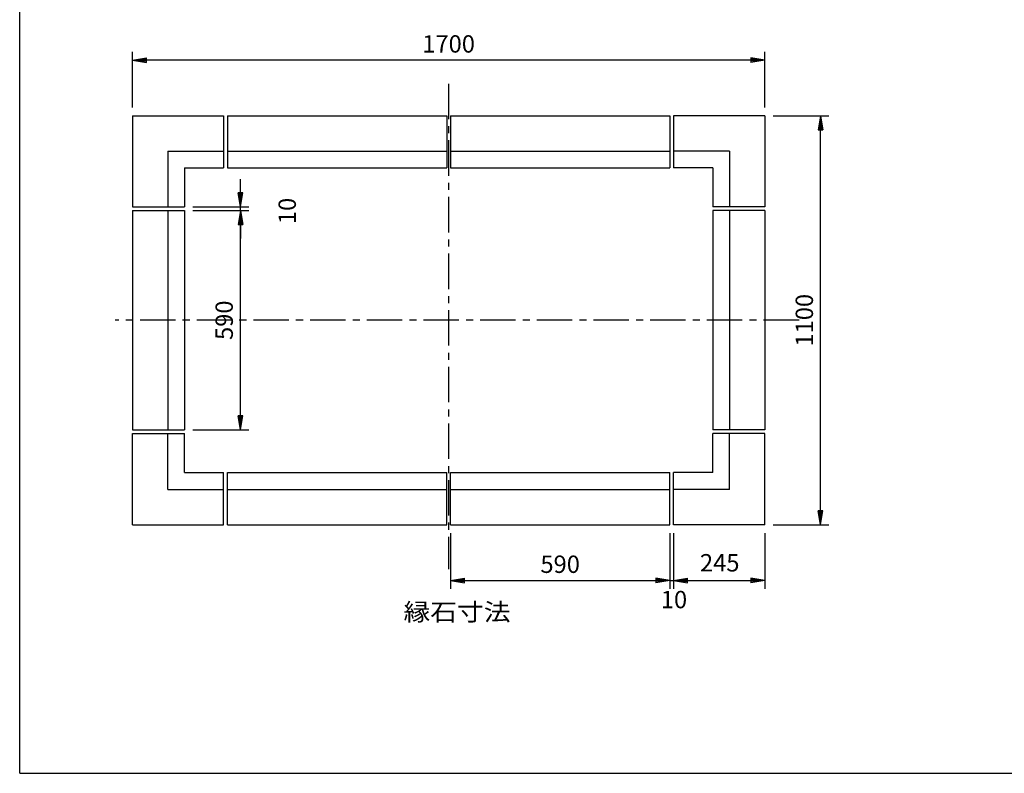
# Model space of a CAD drawing. Extents: x 5 to 385, y 10 to 280.
# Drawn here: x 5 to 182, y 10 to 145 of the extents above; entities that cross this region are included whole.
import ezdxf

# ---------------------------------------------------------------- set-up
doc = ezdxf.new("R2010")
doc.units = 0
doc.header["$LTSCALE"] = 0.2
doc.linetypes.add('CENTER', pattern=[50.8, 31.75, -6.35, 6.35, -6.35])
doc.layers.get('0').update_dxf_attribs({"linetype": 'CONTINUOUS'})
doc.layers.get('DEFPOINTS').update_dxf_attribs({"linetype": 'CONTINUOUS'})
for name, color, linetype in [('LAY-10', 7, 'CONTINUOUS'), ('LAY-20', 7, 'CONTINUOUS'), ('LAY-255', 7, 'CONTINUOUS')]:
    doc.layers.add(name, color=color, linetype=linetype)
doc.styles.add('EXCADDIM1', font='simplex', dxfattribs={"width": 0.84, "bigfont": 'bigfont'})
doc.styles.add('EXCADSTD', font='simplex', dxfattribs={"bigfont": 'bigfont'})
doc.styles.get("Standard").update_dxf_attribs({"font": 'simplex', "bigfont": 'bigfont'})
doc.dimstyles.new('ISO-25', dxfattribs={"dimtxt": 2.5, "dimasz": 2.5, "dimexe": 1.25, "dimexo": 0.625, "dimtad": 1, "dimtxsty": 'STANDARD', "dimcen": 2.5, "dimazin": 3, "dimtfac": 1, "dimtmove": 0, "dimatfit": 3})

# ---------------------------------------------------------------- blocks, each defined once
blk = doc.blocks.new('EX_BNORM')
at = {"color": 0, "linetype": 'CONTINUOUS'}
for p, q in [((0, 0), (-1, 0.167)), ((-1, 0.167), (-1, -0.167)), ((0, 0), (-1, 0.083)), ((0, 0), (-1, 0)), ((0, 0), (-1, -0.167)), ((0, 0), (-1, -0.083))]:
    blk.add_line(p, q, dxfattribs=at)
blk = doc.blocks.new('*D19')
at = {"layer": 'DEFPOINTS', "color": 0}
for p in [(25.23, 137.93), (25.23, 127.93), (138.56, 127.93)]:
    blk.add_point(p, dxfattribs=at)
at = {"layer": 'LAY-20', "color": 4, "linetype": 'CONTINUOUS'}
for p, q in [((25.23, 129.43), (25.23, 139.43)), ((136.06, 137.93), (27.73, 137.93)), ((138.56, 129.43), (138.56, 139.43))]:
    blk.add_line(p, q, dxfattribs=at)
at = {"layer": 'LAY-20', "color": 4, "xscale": 2.5, "yscale": 2.5, "zscale": 2.5, "rotation": 180}
blk.add_blockref('EX_BNORM', (25.23, 137.93), dxfattribs=at)
at = {"layer": 'LAY-20', "color": 4, "xscale": 2.5, "yscale": 2.5, "zscale": 2.5}
blk.add_blockref('EX_BNORM', (138.56, 137.93), dxfattribs=at)
at = {"layer": 'LAY-20', "color": 7, "insert": (81.89, 140.43), "char_height": 3.118, "attachment_point": 5, "style": 'EXCADDIM1'}
blk.add_mtext('1700', dxfattribs=at)
blk = doc.blocks.new('EX_NONE')
at = {"color": 0, "linetype": 'CONTINUOUS'}
blk.add_line((0, 0), (-1, 0), dxfattribs=at)
blk = doc.blocks.new('*D20')
at = {"layer": 'DEFPOINTS', "color": 0}
for p in [(34.56, 111.6), (44.56, 111.6), (34.56, 110.93)]:
    blk.add_point(p, dxfattribs=at)
at = {"layer": 'LAY-20', "color": 4, "linetype": 'CONTINUOUS'}
for p, q in [((44.56, 114.1), (44.56, 116.6)), ((36.06, 111.6), (46.06, 111.6)), ((44.56, 110.93), (44.56, 111.6)), ((44.56, 108.43), (44.56, 105.93))]:
    blk.add_line(p, q, dxfattribs=at)
at = {"layer": 'LAY-20', "color": 4, "xscale": 2.5, "yscale": 2.5, "zscale": 2.5}
for name, p, rotation in [('EX_BNORM', (44.56, 111.6), 270), ('EX_NONE', (44.56, 110.93), 90)]:
    blk.add_blockref(name, p, dxfattribs=dict(at, rotation=rotation))
at = {"layer": 'LAY-20', "color": 7, "insert": (53.36, 110.87), "char_height": 3.118, "attachment_point": 5, "rotation": 90, "style": 'EXCADDIM1'}
blk.add_mtext('10', dxfattribs=at)
blk = doc.blocks.new('*D21')
at = {"layer": 'DEFPOINTS', "color": 0}
for p in [(34.56, 110.93), (44.56, 110.93), (34.56, 71.6)]:
    blk.add_point(p, dxfattribs=at)
at = {"layer": 'LAY-20', "color": 4, "linetype": 'CONTINUOUS'}
for p, q in [((36.06, 110.93), (46.06, 110.93)), ((44.56, 74.1), (44.56, 108.43)), ((36.06, 71.6), (46.06, 71.6))]:
    blk.add_line(p, q, dxfattribs=at)
at = {"layer": 'LAY-20', "color": 4, "xscale": 2.5, "yscale": 2.5, "zscale": 2.5}
for p, rotation in [((44.56, 110.93), 90), ((44.56, 71.6), 270)]:
    blk.add_blockref('EX_BNORM', p, dxfattribs=dict(at, rotation=rotation))
at = {"layer": 'LAY-20', "color": 7, "insert": (42.06, 91.27), "char_height": 3.118, "attachment_point": 5, "rotation": 90, "style": 'EXCADDIM1'}
blk.add_mtext('590', dxfattribs=at)
blk = doc.blocks.new('*D22')
at = {"layer": 'DEFPOINTS', "color": 0}
for p in [(82.23, 54.6), (121.56, 54.6), (121.56, 44.6)]:
    blk.add_point(p, dxfattribs=at)
at = {"layer": 'LAY-20', "color": 4, "linetype": 'CONTINUOUS'}
for p, q in [((82.23, 53.1), (82.23, 43.1)), ((121.56, 53.1), (121.56, 43.1)), ((84.73, 44.6), (119.06, 44.6))]:
    blk.add_line(p, q, dxfattribs=at)
at = {"layer": 'LAY-20', "color": 4, "xscale": 2.5, "yscale": 2.5, "zscale": 2.5, "rotation": 180}
blk.add_blockref('EX_BNORM', (82.23, 44.6), dxfattribs=at)
at = {"layer": 'LAY-20', "color": 4, "xscale": 2.5, "yscale": 2.5, "zscale": 2.5}
blk.add_blockref('EX_BNORM', (121.56, 44.6), dxfattribs=at)
at = {"layer": 'LAY-20', "color": 7, "insert": (101.89, 47.1), "char_height": 3.118, "attachment_point": 5, "style": 'EXCADDIM1'}
blk.add_mtext('590', dxfattribs=at)
blk = doc.blocks.new('*D23')
at = {"layer": 'DEFPOINTS', "color": 0}
for p in [(121.56, 54.6), (122.23, 54.6), (122.23, 44.6)]:
    blk.add_point(p, dxfattribs=at)
at = {"layer": 'LAY-20', "color": 4, "linetype": 'CONTINUOUS'}
for p, q in [((122.23, 53.1), (122.23, 43.1)), ((121.56, 44.6), (122.23, 44.6))]:
    blk.add_line(p, q, dxfattribs=at)
at = {"layer": 'LAY-20', "color": 7, "insert": (122.29, 40.76), "char_height": 3.118, "attachment_point": 5, "style": 'EXCADDIM1'}
blk.add_mtext('10', dxfattribs=at)
blk = doc.blocks.new('*D24')
at = {"layer": 'DEFPOINTS', "color": 0}
for p in [(122.23, 54.6), (138.56, 54.6), (138.56, 44.6)]:
    blk.add_point(p, dxfattribs=at)
at = {"layer": 'LAY-20', "color": 4, "linetype": 'CONTINUOUS'}
for p, q in [((138.56, 53.1), (138.56, 43.1)), ((124.73, 44.6), (136.06, 44.6))]:
    blk.add_line(p, q, dxfattribs=at)
at = {"layer": 'LAY-20', "color": 4, "xscale": 2.5, "yscale": 2.5, "zscale": 2.5, "rotation": 180}
blk.add_blockref('EX_BNORM', (122.23, 44.6), dxfattribs=at)
at = {"layer": 'LAY-20', "color": 4, "xscale": 2.5, "yscale": 2.5, "zscale": 2.5}
blk.add_blockref('EX_BNORM', (138.56, 44.6), dxfattribs=at)
at = {"layer": 'LAY-20', "color": 7, "insert": (130.49, 47.36), "char_height": 3.118, "attachment_point": 5, "style": 'EXCADDIM1'}
blk.add_mtext('245', dxfattribs=at)
blk = doc.blocks.new('*D25')
at = {"layer": 'DEFPOINTS', "color": 0}
for p in [(138.56, 127.93), (148.56, 127.93), (138.56, 54.6)]:
    blk.add_point(p, dxfattribs=at)
at = {"layer": 'LAY-20', "color": 4, "linetype": 'CONTINUOUS'}
for p, q in [((140.06, 127.93), (150.06, 127.93)), ((148.56, 57.1), (148.56, 125.43)), ((140.06, 54.6), (150.06, 54.6))]:
    blk.add_line(p, q, dxfattribs=at)
at = {"layer": 'LAY-20', "color": 4, "xscale": 2.5, "yscale": 2.5, "zscale": 2.5}
for p, rotation in [((148.56, 127.93), 90), ((148.56, 54.6), 270)]:
    blk.add_blockref('EX_BNORM', p, dxfattribs=dict(at, rotation=rotation))
at = {"layer": 'LAY-20', "color": 7, "insert": (146.06, 91.27), "char_height": 3.118, "attachment_point": 5, "rotation": 90, "style": 'EXCADDIM1'}
blk.add_mtext('1100', dxfattribs=at)

msp = doc.modelspace()

# ---------------------------------------------------------------- linework, layer by layer
at = {"layer": 'LAY-10', "color": 2, "linetype": 'CENTER'}
for p, q in [((81.8947, 133.7), (81.8947, 46.6)), ((144.7, 91.2667), (22.1, 91.2667))]:
    msp.add_line(p, q, dxfattribs=at)
at = {"layer": 'LAY-10', "color": 7, "linetype": 'CONTINUOUS'}
for p, q in [((25.228, 127.9333), (25.228, 111.6)), ((25.228, 127.9333), (41.5614, 127.9333)), ((41.5614, 127.9333), (41.5614, 118.6)), ((42.228, 127.9333), (81.5614, 127.9333)), ((42.228, 127.9333), (42.228, 118.6)), ((81.5614, 127.9333), (81.5614, 118.6)), ((82.228, 127.9333), (121.5614, 127.9333)), ((82.228, 127.9333), (82.228, 118.6)), ((121.5614, 127.9333), (121.5614, 118.6)), ((138.5614, 127.9333), (122.228, 127.9333)), ((122.228, 127.9333), (122.228, 118.6)), ((138.5614, 127.9333), (138.5614, 111.6)), ((31.5614, 121.6), (31.5614, 111.6)), ((31.5614, 121.6), (41.5614, 121.6)), ((42.228, 121.6), (81.5614, 121.6)), ((82.228, 121.6), (121.5614, 121.6)), ((132.228, 121.6), (122.228, 121.6)), ((132.228, 121.6), (132.228, 111.6)), ((34.5614, 118.6), (34.5614, 111.6)), ((34.5614, 118.6), (41.5614, 118.6)), ((42.228, 118.6), (81.5614, 118.6)), ((82.228, 118.6), (121.5614, 118.6)), ((129.228, 118.6), (122.228, 118.6)), ((129.228, 118.6), (129.228, 111.6)), ((25.228, 111.6), (34.5614, 111.6)), ((138.5614, 111.6), (129.228, 111.6)), ((25.228, 110.9333), (25.228, 71.6)), ((25.228, 110.9333), (34.5614, 110.9333)), ((31.5614, 110.9333), (31.5614, 71.6)), ((34.5614, 110.9333), (34.5614, 71.6)), ((129.228, 110.9333), (129.228, 71.6)), ((138.5614, 110.9333), (129.228, 110.9333)), ((132.228, 110.9333), (132.228, 71.6)), ((138.5614, 110.9333), (138.5614, 71.6)), ((25.228, 71.6), (34.5614, 71.6)), ((25.228, 54.6), (25.228, 70.9333)), ((25.228, 70.9333), (34.5614, 70.9333)), ((31.5614, 60.9333), (31.5614, 70.9333)), ((34.5614, 63.9333), (34.5614, 70.9333)), ((138.5614, 71.6), (129.228, 71.6)), ((129.228, 63.9333), (129.228, 70.9333)), ((138.5614, 70.9333), (129.228, 70.9333)), ((132.228, 60.9333), (132.228, 70.9333)), ((138.5614, 54.6), (138.5614, 70.9333)), ((34.5614, 63.9333), (41.5614, 63.9333)), ((41.5614, 54.6), (41.5614, 63.9333)), ((42.228, 54.6), (42.228, 63.9333)), ((42.228, 63.9333), (81.5614, 63.9333)), ((81.5614, 54.6), (81.5614, 63.9333)), ((82.228, 54.6), (82.228, 63.9333)), ((82.228, 63.9333), (121.5614, 63.9333)), ((121.5614, 54.6), (121.5614, 63.9333)), ((122.228, 54.6), (122.228, 63.9333)), ((129.228, 63.9333), (122.228, 63.9333)), ((31.5614, 60.9333), (41.5614, 60.9333)), ((42.228, 60.9333), (81.5614, 60.9333)), ((82.228, 60.9333), (121.5614, 60.9333)), ((132.228, 60.9333), (122.228, 60.9333)), ((25.228, 54.6), (41.5614, 54.6)), ((42.228, 54.6), (81.5614, 54.6)), ((82.228, 54.6), (121.5614, 54.6)), ((138.5614, 54.6), (122.228, 54.6))]:
    msp.add_line(p, q, dxfattribs=at)
at = {"layer": 'LAY-255', "color": 7, "linetype": 'CONTINUOUS'}
for q in [(5, 280), (385, 10)]:
    msp.add_line((5, 10), q, dxfattribs=at)

# ---------------------------------------------------------------- texts
at = {"layer": 'LAY-20', "color": 7, "linetype": 'CONTINUOUS', "style": 'EXCADSTD', "width": 1.129412}
msp.add_text('縁石寸法', height=3.11811, dxfattribs=at).set_placement((73.785, 37.3774))

# ---------------------------------------------------------------- dimensions: what is measured, and where the dimension line sits
at = {"layer": 'LAY-20', "color": 4, "linetype": 'CONTINUOUS'}
for base, p1, p2, override, picture, middle in [((25.228, 137.9333), (138.5614, 127.9333), (25.228, 127.9333), {"dimtxt": 3.11811, "dimasz": 2.5, "dimexe": 1.5, "dimexo": 1.5, "dimgap": 0, "dimtad": 1, "dimjust": 0, "dimtih": 0, "dimtoh": 0, "dimdec": 1, "dimlfac": 15, "dimzin": 8, "dimlunit": 2, "dimtxsty": 'EXCADDIM1', "dimblk1": 'EX_BNORM', "dimblk2": 'EX_BNORM', "dimsah": 1, "dimse1": 0, "dimse2": 0, "dimclrd": 4, "dimclre": 4, "dimclrt": 7, "dimtmove": 2}, '*D19', (81.8947, 140.4333)), ((121.5614, 44.6), (82.228, 54.6), (121.5614, 54.6), {"dimtxt": 3.11811, "dimasz": 2.5, "dimexe": 1.5, "dimexo": 1.5, "dimgap": 0, "dimtad": 1, "dimjust": 0, "dimtih": 0, "dimtoh": 0, "dimdec": 1, "dimlfac": 15, "dimzin": 8, "dimlunit": 2, "dimtxsty": 'EXCADDIM1', "dimblk1": 'EX_BNORM', "dimblk2": 'EX_BNORM', "dimsah": 1, "dimse1": 0, "dimse2": 0, "dimclrd": 4, "dimclre": 4, "dimclrt": 7, "dimtmove": 2}, '*D22', (101.8947, 47.1)), ((122.228, 44.6), (121.5614, 54.6), (122.228, 54.6), {"dimtxt": 3.11811, "dimasz": 0, "dimexe": 1.5, "dimexo": 1.5, "dimgap": 0, "dimtad": 1, "dimjust": 0, "dimtih": 1, "dimtoh": 1, "dimdec": 1, "dimlfac": 15, "dimzin": 8, "dimlunit": 2, "dimtxsty": 'EXCADDIM1', "dimblk1": 'EX_NONE', "dimblk2": 'EX_NONE', "dimsah": 1, "dimse1": 1, "dimse2": 0, "dimclrd": 4, "dimclre": 4, "dimclrt": 7, "dimtmove": 2}, '*D23', (122.2947, 40.76)), ((138.5614, 44.6), (122.228, 54.6), (138.5614, 54.6), {"dimtxt": 3.11811, "dimasz": 2.5, "dimexe": 1.5, "dimexo": 1.5, "dimgap": 0, "dimtad": 1, "dimjust": 0, "dimtih": 1, "dimtoh": 1, "dimdec": 1, "dimlfac": 15, "dimzin": 8, "dimlunit": 2, "dimtxsty": 'EXCADDIM1', "dimblk1": 'EX_BNORM', "dimblk2": 'EX_BNORM', "dimsah": 1, "dimse1": 1, "dimse2": 0, "dimclrd": 4, "dimclre": 4, "dimclrt": 7, "dimtmove": 2}, '*D24', (130.4947, 47.36))]:
    dim = msp.add_linear_dim(base=base, p1=p1, p2=p2, dimstyle='ISO-25', override=override, dxfattribs=at)
    dim.commit()
    dim.dimension.update_dxf_attribs({"geometry": picture, "text_midpoint": middle, "dimtype": 160})
for base, p1, p2, override, picture, middle in [((148.5614, 127.9333), (138.5614, 54.6), (138.5614, 127.9333), {"dimtxt": 3.11811, "dimasz": 2.5, "dimexe": 1.5, "dimexo": 1.5, "dimgap": 0, "dimtad": 1, "dimjust": 0, "dimtih": 0, "dimtoh": 0, "dimdec": 1, "dimlfac": 15, "dimzin": 8, "dimlunit": 2, "dimtxsty": 'EXCADDIM1', "dimblk1": 'EX_BNORM', "dimblk2": 'EX_BNORM', "dimsah": 1, "dimse1": 0, "dimse2": 0, "dimclrd": 4, "dimclre": 4, "dimclrt": 7, "dimtmove": 2}, '*D25', (146.0614, 91.2667)), ((44.5614, 111.6), (34.5614, 110.9333), (34.5614, 111.6), {"dimtxt": 3.11811, "dimasz": 2.5, "dimexe": 1.5, "dimexo": 1.5, "dimgap": 0, "dimtad": 1, "dimjust": 0, "dimtih": 0, "dimtoh": 0, "dimdec": 1, "dimlfac": 15, "dimzin": 8, "dimlunit": 2, "dimtxsty": 'EXCADDIM1', "dimblk1": 'EX_NONE', "dimblk2": 'EX_BNORM', "dimsah": 1, "dimse1": 1, "dimse2": 0, "dimclrd": 4, "dimclre": 4, "dimclrt": 7, "dimtmove": 2}, '*D20', (53.3614, 110.8667)), ((44.5614, 110.9333), (34.5614, 71.6), (34.5614, 110.9333), {"dimtxt": 3.11811, "dimasz": 2.5, "dimexe": 1.5, "dimexo": 1.5, "dimgap": 0, "dimtad": 1, "dimjust": 0, "dimtih": 0, "dimtoh": 0, "dimdec": 1, "dimlfac": 15, "dimzin": 8, "dimlunit": 2, "dimtxsty": 'EXCADDIM1', "dimblk1": 'EX_BNORM', "dimblk2": 'EX_BNORM', "dimsah": 1, "dimse1": 0, "dimse2": 0, "dimclrd": 4, "dimclre": 4, "dimclrt": 7, "dimtmove": 2}, '*D21', (42.0614, 91.2667))]:
    dim = msp.add_linear_dim(base=base, p1=p1, p2=p2, angle=90, dimstyle='ISO-25', override=override, dxfattribs=at)
    dim.commit()
    dim.dimension.update_dxf_attribs({"geometry": picture, "text_midpoint": middle, "dimtype": 160})

doc.saveas('drawing.dxf')
